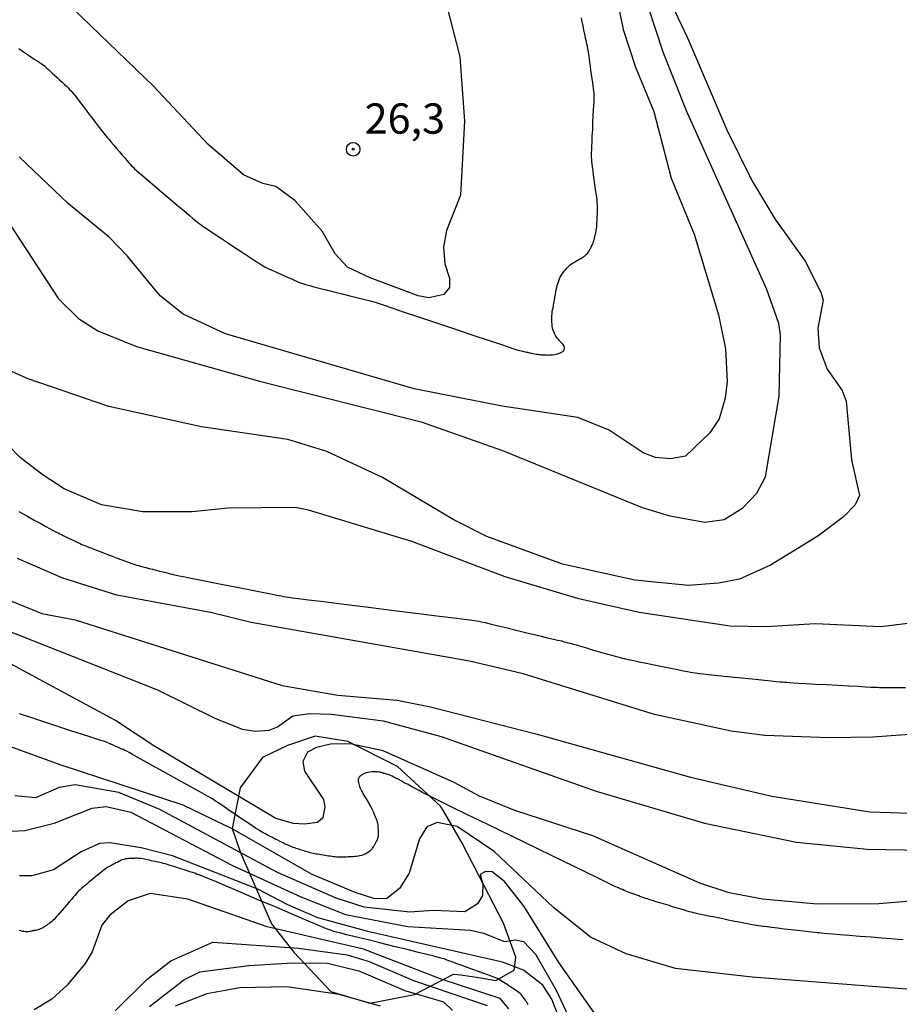
# Model space of a CAD drawing. Units: millimetres. Extents: x 175914 to 178330, y 1660412 to 1663190.
# Drawn here: x 177985 to 178057, y 1661396 to 1661477 of the extents above; entities that cross this region are included whole.
import ezdxf
from ezdxf.enums import TextEntityAlignment as Align

# ---------------------------------------------------------------- set-up
doc = ezdxf.new("R2010")
doc.units = ezdxf.units.MM
for name, color, linetype in [('IMAGEM', 7, 'Continuous'), ('V-AFLORAMENTO_ROCHOSO', 1, 'Continuous'), ('V-CURVA_DE_NIVEL', 4, 'Continuous'), ('V-CURVA_MESTRA', 1, 'Continuous'), ('V-PONTO_DE_APARELHO', 4, 'Continuous'), ('V-TEXTO_DE_ALTIMETRIA', 2, 'Continuous')]:
    doc.layers.add(name, color=color, linetype=linetype)
picture_1 = doc.add_image_def('image1.jpg', size_in_pixel=(4026, 4630))

# ---------------------------------------------------------------- blocks, each defined once
blk = doc.blocks.new('805')
at = {"color": 0, "linetype": 'ByBlock', "lineweight": -2}
for radius in [0.562, 0.0806]:
    blk.add_circle((0.003, 0.002), radius, dxfattribs=at)

msp = doc.modelspace()

# ---------------------------------------------------------------- linework, layer by layer
at = {"layer": 'V-AFLORAMENTO_ROCHOSO'}
msp.add_lwpolyline([(178019.18, 1661411.89), (178015.64, 1661415.17), (178011.55, 1661417.23), (178008.85, 1661417.67), (178006.58, 1661416.89), (178004.51, 1661415.91), (178002.67, 1661413.41), (178002.01, 1661410.03), (178002.67, 1661408.12), (178005.27, 1661402.19), (178007.09, 1661399.84), (178010.14, 1661396.61), (178013.38, 1661395.63), (178017.04, 1661396.36), (178020.27, 1661398.03), (178020.88, 1661397.98), (178022.35, 1661397.75), (178023.75, 1661397.5), (178025.27, 1661398.37), (178025.41, 1661399.43), (178024.38, 1661402.24), (178022.78, 1661405.31), (178020.94, 1661408.88), (178019.45, 1661411.5), (178019.18, 1661411.89)], close=True, dxfattribs=at)
at = {"layer": 'V-CURVA_DE_NIVEL'}
for points in [[(177981.56, 1661463.08), (177987.71, 1661453.74), (177989.35, 1661452.12), (177990.94, 1661451.1), (177994.13, 1661449.81), (178004.27, 1661446.94), (178017.6, 1661443.59), (178024.31, 1661441.23), (178035.82, 1661436.52), (178038.11, 1661435.84), (178041, 1661435.31), (178042.57, 1661435.54), (178044.11, 1661436.48), (178045.28, 1661437.69), (178046, 1661439.05), (178047.11, 1661445.71), (178047.23, 1661450.76), (178047.08, 1661451.7), (178046.09, 1661454.5), (178039.48, 1661469.23), (178037.55, 1661474.07), (178035.73, 1661479.63)], [(178037.68, 1661479.21), (178039.55, 1661475.26), (178042.8, 1661467.66), (178044.85, 1661463.5), (178046.76, 1661460.32), (178049.25, 1661456.84), (178050.54, 1661454.29), (178050.73, 1661453.61), (178050.29, 1661451.32), (178050.42, 1661449.7), (178051.07, 1661447.92), (178052.31, 1661446.18), (178052.64, 1661445.29), (178053.09, 1661440.45), (178053.73, 1661437.52), (178053.37, 1661436.73), (178052.41, 1661435.75), (178050.31, 1661434.16), (178046.39, 1661431.76), (178043.84, 1661430.62), (178042.1, 1661430.28), (178039.64, 1661430.09), (178035.22, 1661430.53), (178029.24, 1661431.85), (178023, 1661434.14), (178020.24, 1661435.54), (178014.42, 1661439), (178009.83, 1661441.15), (178006.61, 1661442.14), (177999.48, 1661443.16), (177991.84, 1661444.84), (177985.13, 1661447.15), (177983.26, 1661448.02)], [(178019.4, 1661479.08), (178020.79, 1661473.69), (178021.17, 1661468.38), (178020.83, 1661462.27), (178019.68, 1661459.38), (178019.43, 1661457.98), (178019.55, 1661456.62), (178019.94, 1661455.43), (178019.94, 1661454.67), (178019.47, 1661454.09), (178018.24, 1661453.82), (178017.35, 1661453.99), (178013.4, 1661455.45), (178011.53, 1661456.34), (178010.51, 1661457.43), (178009.45, 1661459.3), (178007.18, 1661461.84), (178005.61, 1661462.99), (178004.55, 1661463.24), (178002.95, 1661463.96), (178000, 1661466.49), (177995.53, 1661471.27), (177988.12, 1661478.46)], [(178033.73, 1661478.53), (178034.26, 1661475.94), (178035.26, 1661472.84), (178036.77, 1661469.17), (178038.21, 1661463.69), (178040.1, 1661459.06), (178042.12, 1661452.42), (178042.69, 1661449.62), (178042.82, 1661446.9), (178042.67, 1661445.54), (178042.18, 1661443.84), (178041.39, 1661442.68), (178039.38, 1661440.76), (178038.15, 1661440.53), (178036.92, 1661440.64), (178035.9, 1661441.02), (178033.1, 1661442.89), (178030.51, 1661443.95), (178024.27, 1661444.88), (178017.01, 1661446.32), (178001.47, 1661450.85), (177997.97, 1661452.48), (177996.08, 1661453.97), (177993.38, 1661457.26), (177991.88, 1661458.81), (177988.52, 1661461.58), (177984.47, 1661465.45)], [(178060.23, 1661427.26), (178055.47, 1661426.69), (178050.08, 1661426.92), (178046.05, 1661426.67), (178043.08, 1661426.73), (178035.56, 1661427.86), (178030.59, 1661428.98), (178024.52, 1661430.79), (178016.84, 1661433.72), (178008.31, 1661436.31), (178007.2, 1661436.52), (178001.68, 1661436.46), (177998.71, 1661436.16), (177994.64, 1661436.16), (177991.24, 1661436.75), (177988.18, 1661438.05), (177986.34, 1661439.23), (177984.55, 1661440.64), (177981.47, 1661443.78)], [(178060.91, 1661418.01), (178054.83, 1661417.58), (178051.23, 1661417.52), (178045.92, 1661417.71), (178043.16, 1661418.07), (178036.83, 1661419.45), (178026.01, 1661422.79), (178021.59, 1661423.85), (178003.59, 1661427.03), (178000.24, 1661427.86), (177992.51, 1661429.3), (177988.06, 1661430.7), (177984.32, 1661432.32)], [(177981.65, 1661429.68), (177986.32, 1661427.77), (177989.08, 1661427.26), (178006.14, 1661421.85), (178010.73, 1661421.05), (178015.61, 1661420.64), (178018.37, 1661420.07), (178027.16, 1661417.82), (178039.81, 1661414.27), (178046.51, 1661412.72), (178054.58, 1661411.41), (178059.63, 1661411.24)], [(177980.88, 1661427.39), (177995.87, 1661421.49), (178000.58, 1661419.15), (178002.83, 1661418.24), (178003.98, 1661418.07), (178005.08, 1661418.16), (178005.76, 1661418.43), (178007.03, 1661419.34), (178008.39, 1661419.52), (178010.22, 1661419.47), (178014.46, 1661418.92), (178019.26, 1661417.63), (178032.04, 1661413.11), (178040.95, 1661410.47), (178048.55, 1661408.92), (178054.37, 1661408.35), (178060.52, 1661408.24)], [(178059.59, 1661404.19), (178055.34, 1661403.83), (178050.25, 1661403.79), (178045.75, 1661404.21), (178042.99, 1661404.74), (178040.57, 1661405.53), (178031.74, 1661409.43), (178025.33, 1661411.54), (178022.4, 1661412.7), (178020.32, 1661413.85), (178014.46, 1661416.44), (178011.75, 1661417.03), (178010.13, 1661416.99), (178008.96, 1661416.73), (178008.24, 1661416.34), (178007.84, 1661415.57), (178007.98, 1661414.76), (178009.56, 1661412.43), (178009.66, 1661411.84), (178009.49, 1661410.92), (178009.05, 1661410.54), (178007.97, 1661410.39), (178007.08, 1661410.45), (178005.63, 1661410.88), (177995.55, 1661416.86), (177992.39, 1661418.94), (177983.81, 1661423.61)], [(178057.64, 1661396.78), (178044.9, 1661397.78), (178038.58, 1661398.5), (178034.5, 1661399.71), (178031.57, 1661401.07), (178028.51, 1661403.53), (178023.63, 1661408.14), (178020.58, 1661410.22), (178018.92, 1661410.54), (178018.07, 1661410.18), (178017.47, 1661409.2), (178016.6, 1661406.36), (178015.8, 1661405.1), (178014.76, 1661404.27), (178013.78, 1661404.25), (178012.17, 1661404.76), (178008.56, 1661406.29), (178002.07, 1661409.99), (177997.99, 1661411.98), (177987.84, 1661415.29), (177977.4, 1661419.09)], [(178032.56, 1661393.88), (178028.94, 1661398.99), (178026.09, 1661403.6), (178024.46, 1661405.66), (178023.46, 1661406.46), (178022.91, 1661406.5), (178022.46, 1661406.25), (178022.68, 1661405.42), (178022.67, 1661404.53), (178022.25, 1661403.83), (178021.21, 1661403.17), (178018.58, 1661403.28), (178016.67, 1661403.15), (178012.89, 1661403.55), (178010.6, 1661404.3), (178005.76, 1661406.42), (177996.06, 1661411.6), (177992.68, 1661413.02), (177989.08, 1661413.64), (177987.76, 1661413.42), (177985.81, 1661412.57), (177984.11, 1661412.74)], [(177982.75, 1661409.77), (177984.92, 1661409.88), (177987.34, 1661410.49), (177990.48, 1661411.73), (177991.62, 1661411.85), (177993.66, 1661411.39), (178001.98, 1661407.01), (178007.67, 1661404.4), (178011.36, 1661402.94), (178016.5, 1661401.96), (178021.68, 1661401.66), (178022.74, 1661401.41), (178024.48, 1661400.71), (178025.37, 1661400.86), (178026.05, 1661400.73), (178027.03, 1661399.67), (178028.72, 1661396.72), (178032.82, 1661387.93)], [(178029.45, 1661393.2), (178028.38, 1661395.98), (178027.62, 1661397.12), (178026.03, 1661398.35), (178024.31, 1661399.03), (178013.31, 1661401.51), (178009.07, 1661402.68), (178006.61, 1661403.74), (178004.14, 1661405.04), (177997.1, 1661407.78), (177994.51, 1661408.46), (177991.92, 1661408.86), (177991.07, 1661408.8), (177989.58, 1661408.12), (177987.29, 1661406.63), (177985.51, 1661406.14), (177984.49, 1661406.14)], [(178024.82, 1661395.17), (178024.12, 1661396.02), (178019.26, 1661397.63), (178012.85, 1661400.09), (178004.91, 1661401.92), (177998.37, 1661404.21), (177995.27, 1661404.68), (177993.45, 1661404.08), (177991.92, 1661402.9), (177991.26, 1661402.07), (177990.47, 1661399.86), (177989.9, 1661398.91), (177988.41, 1661397.12), (177987.14, 1661395.98), (177985.7, 1661395.08)], [(177992.36, 1661395), (177994.99, 1661397.59), (177996.95, 1661399.12), (178000.43, 1661400.67), (178007.5, 1661400.18), (178011.49, 1661399.63), (178013.32, 1661399.07), (178016.97, 1661397.5), (178023.04, 1661395.44)], [(177995.21, 1661395.36), (177998.03, 1661397.55), (177999.35, 1661398.23), (178003.38, 1661398.74), (178006.99, 1661398.95), (178009.88, 1661398.93), (178012.47, 1661398.31), (178016.25, 1661396.67), (178019.43, 1661395.74), (178020.19, 1661395.04)], [(178014.25, 1661395.38), (178010.85, 1661396.34), (178006.52, 1661396.99), (178002.66, 1661396.89), (177999.94, 1661396.4), (177997.31, 1661395.4)]]:
    msp.add_lwpolyline(points, dxfattribs=at)
at = {"layer": 'V-CURVA_MESTRA'}
for points in [[(177984.42, 1661474.37), (177984.61, 1661474.24), (177984.82, 1661474.1), (177985.06, 1661473.94), (177985.3, 1661473.78), (177985.54, 1661473.62), (177985.76, 1661473.48), (177985.95, 1661473.36), (177986.11, 1661473.25), (177986.26, 1661473.15), (177986.39, 1661473.06), (177986.51, 1661472.97), (177986.63, 1661472.87), (177986.75, 1661472.76), (177986.88, 1661472.64), (177987.02, 1661472.51), (177987.19, 1661472.35), (177987.38, 1661472.18), (177987.58, 1661471.98), (177987.79, 1661471.79), (177988, 1661471.6), (177988.19, 1661471.42), (177988.35, 1661471.26), (177988.49, 1661471.13), (177988.62, 1661471), (177988.74, 1661470.89), (177988.84, 1661470.77), (177988.95, 1661470.65), (177989.06, 1661470.52), (177989.18, 1661470.35), (177989.33, 1661470.15), (177989.52, 1661469.91), (177989.74, 1661469.61), (177989.99, 1661469.28), (177990.24, 1661468.94), (177990.49, 1661468.61), (177990.72, 1661468.31), (177990.9, 1661468.07), (177991.05, 1661467.87), (177991.18, 1661467.71), (177991.29, 1661467.57), (177991.39, 1661467.44), (177991.49, 1661467.31), (177991.6, 1661467.18), (177991.72, 1661467.03), (177991.87, 1661466.86), (177992.05, 1661466.65), (177992.25, 1661466.41), (177992.48, 1661466.14), (177992.72, 1661465.86), (177992.95, 1661465.59), (177993.16, 1661465.35), (177993.33, 1661465.14), (177993.48, 1661464.97), (177993.61, 1661464.83), (177993.73, 1661464.7), (177993.85, 1661464.58), (177993.97, 1661464.46), (177994.13, 1661464.32), (177994.35, 1661464.13), (177994.65, 1661463.87), (177995.06, 1661463.51), (177995.61, 1661463.05), (177996.23, 1661462.52), (177996.88, 1661461.97), (177997.51, 1661461.44), (177998.05, 1661460.98), (177998.46, 1661460.63), (177998.77, 1661460.37), (177998.99, 1661460.18), (177999.16, 1661460.05), (177999.3, 1661459.94), (177999.45, 1661459.83), (177999.62, 1661459.71), (177999.84, 1661459.56), (178000.14, 1661459.36), (178000.54, 1661459.1), (178001.05, 1661458.76), (178001.63, 1661458.37), (178002.24, 1661457.97), (178002.83, 1661457.58), (178003.34, 1661457.24), (178003.74, 1661456.98), (178004.03, 1661456.78), (178004.26, 1661456.64), (178004.43, 1661456.53), (178004.58, 1661456.45), (178004.72, 1661456.37), (178004.88, 1661456.29), (178005.04, 1661456.21), (178005.24, 1661456.12), (178005.47, 1661456.02), (178005.74, 1661455.9), (178006.03, 1661455.76), (178006.34, 1661455.63), (178006.63, 1661455.5), (178006.9, 1661455.38), (178007.13, 1661455.27), (178007.33, 1661455.19), (178007.5, 1661455.11), (178007.66, 1661455.05), (178007.82, 1661454.99), (178007.98, 1661454.94), (178008.17, 1661454.89), (178008.42, 1661454.82), (178008.75, 1661454.73), (178009.19, 1661454.62), (178009.76, 1661454.48), (178010.4, 1661454.32), (178011.08, 1661454.15), (178011.72, 1661453.98), (178012.29, 1661453.84), (178012.73, 1661453.73), (178013.07, 1661453.65), (178013.32, 1661453.58), (178013.53, 1661453.53), (178013.7, 1661453.48), (178013.88, 1661453.42), (178014.14, 1661453.34), (178014.55, 1661453.2), (178015.19, 1661452.99), (178016.12, 1661452.67), (178017.38, 1661452.25), (178018.87, 1661451.75), (178020.44, 1661451.22), (178021.93, 1661450.72), (178023.2, 1661450.3), (178024.13, 1661449.98), (178024.76, 1661449.77), (178025.16, 1661449.64), (178025.41, 1661449.56), (178025.58, 1661449.51), (178025.72, 1661449.47), (178025.85, 1661449.44), (178025.97, 1661449.41), (178026.08, 1661449.38), (178026.18, 1661449.36), (178026.28, 1661449.34), (178026.36, 1661449.32), (178026.45, 1661449.3), (178026.53, 1661449.28), (178026.63, 1661449.26), (178026.73, 1661449.24), (178026.84, 1661449.22), (178026.95, 1661449.2), (178027.07, 1661449.18), (178027.18, 1661449.16), (178027.3, 1661449.14), (178027.4, 1661449.13), (178027.5, 1661449.12), (178027.59, 1661449.12), (178027.66, 1661449.11), (178027.72, 1661449.11), (178027.76, 1661449.11), (178027.81, 1661449.1), (178027.85, 1661449.1), (178027.91, 1661449.1), (178027.98, 1661449.1), (178028.08, 1661449.09), (178028.18, 1661449.1), (178028.31, 1661449.1), (178028.44, 1661449.12), (178028.6, 1661449.14), (178028.75, 1661449.17), (178028.91, 1661449.22), (178029.05, 1661449.27), (178029.18, 1661449.33), (178029.28, 1661449.4), (178029.35, 1661449.48), (178029.39, 1661449.56), (178029.41, 1661449.65), (178029.41, 1661449.73), (178029.38, 1661449.82), (178029.33, 1661449.9), (178029.27, 1661449.98), (178029.22, 1661450.05), (178029.16, 1661450.11), (178029.11, 1661450.16), (178029.07, 1661450.2), (178029.04, 1661450.24), (178029, 1661450.28), (178028.95, 1661450.34), (178028.9, 1661450.4), (178028.84, 1661450.47), (178028.77, 1661450.56), (178028.7, 1661450.65), (178028.64, 1661450.76), (178028.58, 1661450.88), (178028.53, 1661451.02), (178028.48, 1661451.16), (178028.44, 1661451.31), (178028.41, 1661451.47), (178028.39, 1661451.64), (178028.38, 1661451.82), (178028.37, 1661451.99), (178028.37, 1661452.17), (178028.38, 1661452.34), (178028.39, 1661452.5), (178028.41, 1661452.66), (178028.44, 1661452.83), (178028.47, 1661453), (178028.5, 1661453.19), (178028.54, 1661453.41), (178028.58, 1661453.63), (178028.63, 1661453.87), (178028.67, 1661454.09), (178028.71, 1661454.31), (178028.74, 1661454.5), (178028.78, 1661454.68), (178028.82, 1661454.84), (178028.86, 1661454.99), (178028.91, 1661455.14), (178028.97, 1661455.3), (178029.04, 1661455.45), (178029.12, 1661455.6), (178029.21, 1661455.75), (178029.31, 1661455.89), (178029.41, 1661456.03), (178029.52, 1661456.16), (178029.63, 1661456.29), (178029.74, 1661456.4), (178029.86, 1661456.5), (178029.97, 1661456.59), (178030.07, 1661456.66), (178030.18, 1661456.73), (178030.27, 1661456.79), (178030.36, 1661456.84), (178030.44, 1661456.88), (178030.52, 1661456.93), (178030.6, 1661456.97), (178030.68, 1661457.02), (178030.76, 1661457.07), (178030.85, 1661457.12), (178030.95, 1661457.17), (178031.04, 1661457.24), (178031.13, 1661457.3), (178031.21, 1661457.38), (178031.29, 1661457.45), (178031.35, 1661457.53), (178031.4, 1661457.6), (178031.44, 1661457.66), (178031.46, 1661457.72), (178031.48, 1661457.75), (178031.5, 1661457.78), (178031.51, 1661457.8), (178031.53, 1661457.83), (178031.55, 1661457.87), (178031.58, 1661457.92), (178031.61, 1661457.99), (178031.65, 1661458.07), (178031.7, 1661458.15), (178031.74, 1661458.25), (178031.77, 1661458.35), (178031.8, 1661458.44), (178031.83, 1661458.53), (178031.85, 1661458.61), (178031.87, 1661458.68), (178031.88, 1661458.74), (178031.89, 1661458.78), (178031.91, 1661458.82), (178031.92, 1661458.86), (178031.93, 1661458.92), (178031.95, 1661458.99), (178031.97, 1661459.07), (178032, 1661459.17), (178032.02, 1661459.28), (178032.04, 1661459.4), (178032.05, 1661459.52), (178032.07, 1661459.64), (178032.08, 1661459.77), (178032.09, 1661459.9), (178032.09, 1661460.03), (178032.1, 1661460.16), (178032.11, 1661460.29), (178032.11, 1661460.41), (178032.12, 1661460.54), (178032.13, 1661460.67), (178032.14, 1661460.8), (178032.14, 1661460.94), (178032.15, 1661461.07), (178032.15, 1661461.21), (178032.15, 1661461.36), (178032.14, 1661461.51), (178032.12, 1661461.67), (178032.1, 1661461.87), (178032.07, 1661462.11), (178032.03, 1661462.41), (178031.98, 1661462.76), (178031.92, 1661463.16), (178031.87, 1661463.57), (178031.81, 1661463.97), (178031.77, 1661464.32), (178031.73, 1661464.62), (178031.7, 1661464.86), (178031.67, 1661465.07), (178031.66, 1661465.25), (178031.65, 1661465.41), (178031.65, 1661465.58), (178031.65, 1661465.77), (178031.66, 1661466), (178031.67, 1661466.3), (178031.69, 1661466.68), (178031.71, 1661467.16), (178031.74, 1661467.71), (178031.76, 1661468.27), (178031.79, 1661468.82), (178031.82, 1661469.3), (178031.83, 1661469.69), (178031.85, 1661469.98), (178031.86, 1661470.22), (178031.86, 1661470.41), (178031.86, 1661470.57), (178031.85, 1661470.73), (178031.83, 1661470.9), (178031.81, 1661471.09), (178031.78, 1661471.31), (178031.74, 1661471.58), (178031.7, 1661471.89), (178031.65, 1661472.23), (178031.6, 1661472.58), (178031.55, 1661472.92), (178031.51, 1661473.24), (178031.47, 1661473.5), (178031.44, 1661473.72), (178031.41, 1661473.91), (178031.39, 1661474.08), (178031.36, 1661474.23), (178031.33, 1661474.39), (178031.3, 1661474.56), (178031.26, 1661474.75), (178031.22, 1661474.97), (178031.16, 1661475.23), (178031.09, 1661475.55), (178031.02, 1661475.9), (178030.95, 1661476.25), (178030.88, 1661476.6), (178030.81, 1661476.92)], [(177984.44, 1661436.18), (177985.08, 1661435.82), (177985.7, 1661435.48), (177986.24, 1661435.19), (177986.66, 1661434.96), (177986.97, 1661434.79), (177987.2, 1661434.66), (177987.38, 1661434.57), (177987.53, 1661434.49), (177987.66, 1661434.42), (177987.8, 1661434.35), (177987.94, 1661434.28), (177988.09, 1661434.21), (177988.25, 1661434.13), (177988.42, 1661434.05), (177988.59, 1661433.96), (177988.78, 1661433.88), (177988.96, 1661433.79), (177989.13, 1661433.71), (177989.29, 1661433.64), (177989.43, 1661433.57), (177989.58, 1661433.5), (177989.71, 1661433.44), (177989.85, 1661433.38), (177990, 1661433.32), (177990.16, 1661433.25), (177990.36, 1661433.18), (177990.6, 1661433.08), (177990.91, 1661432.97), (177991.28, 1661432.83), (177991.69, 1661432.67), (177992.13, 1661432.5), (177992.54, 1661432.35), (177992.91, 1661432.21), (177993.22, 1661432.09), (177993.47, 1661432), (177993.67, 1661431.93), (177993.84, 1661431.87), (177993.99, 1661431.82), (177994.14, 1661431.77), (177994.3, 1661431.73), (177994.47, 1661431.68), (177994.67, 1661431.62), (177994.9, 1661431.56), (177995.17, 1661431.5), (177995.46, 1661431.42), (177995.75, 1661431.35), (177996.04, 1661431.27), (177996.31, 1661431.21), (177996.54, 1661431.15), (177996.74, 1661431.1), (177996.92, 1661431.05), (177997.08, 1661431.01), (177997.25, 1661430.98), (177997.42, 1661430.94), (177997.65, 1661430.89), (177997.99, 1661430.82), (177998.49, 1661430.72), (177999.21, 1661430.58), (178000.16, 1661430.39), (178001.26, 1661430.17), (178002.43, 1661429.94), (178003.54, 1661429.72), (178004.49, 1661429.53), (178005.2, 1661429.39), (178005.7, 1661429.29), (178006.05, 1661429.23), (178006.29, 1661429.19), (178006.48, 1661429.15), (178006.68, 1661429.12), (178006.99, 1661429.08), (178007.5, 1661429.02), (178008.32, 1661428.91), (178009.56, 1661428.76), (178011.26, 1661428.55), (178013.27, 1661428.3), (178015.38, 1661428.03), (178017.39, 1661427.78), (178019.1, 1661427.57), (178020.33, 1661427.42), (178021.16, 1661427.32), (178021.67, 1661427.25), (178021.97, 1661427.21), (178022.17, 1661427.18), (178022.35, 1661427.14), (178022.57, 1661427.1), (178022.87, 1661427.03), (178023.28, 1661426.93), (178023.84, 1661426.79), (178024.58, 1661426.61), (178025.43, 1661426.41), (178026.32, 1661426.19), (178027.17, 1661425.99), (178027.91, 1661425.81), (178028.48, 1661425.67), (178028.88, 1661425.58), (178029.18, 1661425.51), (178029.39, 1661425.45), (178029.56, 1661425.41), (178029.73, 1661425.37), (178029.91, 1661425.32), (178030.13, 1661425.25), (178030.39, 1661425.18), (178030.73, 1661425.08), (178031.15, 1661424.96), (178031.62, 1661424.82), (178032.1, 1661424.68), (178032.57, 1661424.54), (178032.99, 1661424.42), (178033.33, 1661424.33), (178033.6, 1661424.25), (178033.81, 1661424.19), (178034, 1661424.14), (178034.16, 1661424.1), (178034.33, 1661424.06), (178034.53, 1661424.02), (178034.79, 1661423.96), (178035.13, 1661423.89), (178035.58, 1661423.8), (178036.16, 1661423.68), (178036.82, 1661423.55), (178037.51, 1661423.41), (178038.17, 1661423.27), (178038.75, 1661423.15), (178039.21, 1661423.06), (178039.55, 1661422.99), (178039.81, 1661422.94), (178040.01, 1661422.91), (178040.19, 1661422.88), (178040.37, 1661422.85), (178040.58, 1661422.82), (178040.88, 1661422.79), (178041.29, 1661422.74), (178041.85, 1661422.69), (178042.58, 1661422.61), (178043.43, 1661422.53), (178044.32, 1661422.44), (178045.17, 1661422.35), (178045.9, 1661422.28), (178046.46, 1661422.22), (178046.88, 1661422.18), (178047.17, 1661422.15), (178047.39, 1661422.13), (178047.58, 1661422.11), (178047.76, 1661422.1), (178047.98, 1661422.08), (178048.29, 1661422.06), (178048.72, 1661422.04), (178049.32, 1661422.01), (178050.1, 1661421.96), (178051, 1661421.91), (178051.95, 1661421.86), (178052.85, 1661421.81), (178053.64, 1661421.77), (178054.23, 1661421.73), (178054.67, 1661421.71), (178054.97, 1661421.7), (178055.2, 1661421.69), (178055.38, 1661421.68), (178055.56, 1661421.68), (178055.77, 1661421.67), (178056.04, 1661421.67), (178056.41, 1661421.67), (178056.9, 1661421.67), (178057.52, 1661421.66)], [(178057.34, 1661400.85), (178056.92, 1661400.89), (178056.34, 1661400.93), (178055.57, 1661401), (178054.69, 1661401.07), (178053.77, 1661401.14), (178052.89, 1661401.22), (178052.13, 1661401.28), (178051.54, 1661401.33), (178051.12, 1661401.36), (178050.82, 1661401.39), (178050.6, 1661401.41), (178050.42, 1661401.43), (178050.25, 1661401.44), (178050.05, 1661401.46), (178049.82, 1661401.49), (178049.52, 1661401.52), (178049.13, 1661401.57), (178048.65, 1661401.62), (178048.1, 1661401.69), (178047.54, 1661401.75), (178046.99, 1661401.82), (178046.51, 1661401.87), (178046.13, 1661401.92), (178045.83, 1661401.95), (178045.6, 1661401.98), (178045.4, 1661402.01), (178045.24, 1661402.03), (178045.07, 1661402.06), (178044.87, 1661402.1), (178044.64, 1661402.14), (178044.34, 1661402.2), (178043.96, 1661402.28), (178043.47, 1661402.38), (178042.92, 1661402.49), (178042.36, 1661402.61), (178041.81, 1661402.72), (178041.33, 1661402.82), (178040.94, 1661402.9), (178040.65, 1661402.96), (178040.41, 1661403.01), (178040.23, 1661403.05), (178040.06, 1661403.09), (178039.9, 1661403.13), (178039.73, 1661403.18), (178039.54, 1661403.23), (178039.31, 1661403.3), (178039.03, 1661403.38), (178038.7, 1661403.48), (178038.33, 1661403.59), (178037.95, 1661403.71), (178037.58, 1661403.82), (178037.25, 1661403.92), (178036.97, 1661404), (178036.75, 1661404.07), (178036.56, 1661404.13), (178036.4, 1661404.18), (178036.25, 1661404.23), (178036.11, 1661404.27), (178035.97, 1661404.32), (178035.83, 1661404.37), (178035.69, 1661404.42), (178035.54, 1661404.48), (178035.39, 1661404.54), (178035.23, 1661404.6), (178035.07, 1661404.66), (178034.91, 1661404.72), (178034.76, 1661404.77), (178034.61, 1661404.83), (178034.47, 1661404.88), (178034.33, 1661404.94), (178034.19, 1661405), (178034.04, 1661405.06), (178033.87, 1661405.14), (178033.58, 1661405.27), (178033.08, 1661405.51), (178032.26, 1661405.91), (178031.02, 1661406.52), (178029.3, 1661407.35), (178027.27, 1661408.34), (178025.13, 1661409.38), (178023.09, 1661410.37), (178021.37, 1661411.21), (178020.13, 1661411.81), (178019.31, 1661412.21), (178018.81, 1661412.46), (178018.53, 1661412.6), (178018.35, 1661412.69), (178018.2, 1661412.77), (178018.04, 1661412.85), (178017.86, 1661412.94), (178017.66, 1661413.05), (178017.43, 1661413.17), (178017.15, 1661413.32), (178016.84, 1661413.49), (178016.52, 1661413.66), (178016.21, 1661413.82), (178015.94, 1661413.97), (178015.7, 1661414.1), (178015.5, 1661414.2), (178015.34, 1661414.29), (178015.2, 1661414.36), (178015.07, 1661414.42), (178014.95, 1661414.46), (178014.84, 1661414.5), (178014.74, 1661414.53), (178014.66, 1661414.56), (178014.59, 1661414.58), (178014.53, 1661414.59), (178014.49, 1661414.6), (178014.45, 1661414.62), (178014.41, 1661414.63), (178014.35, 1661414.65), (178014.28, 1661414.66), (178014.2, 1661414.69), (178014.09, 1661414.71), (178013.98, 1661414.72), (178013.84, 1661414.73), (178013.69, 1661414.73), (178013.53, 1661414.72), (178013.37, 1661414.7), (178013.21, 1661414.67), (178013.06, 1661414.63), (178012.92, 1661414.58), (178012.81, 1661414.52), (178012.7, 1661414.46), (178012.62, 1661414.4), (178012.55, 1661414.33), (178012.49, 1661414.28), (178012.45, 1661414.22), (178012.43, 1661414.16), (178012.41, 1661414.1), (178012.41, 1661414.02), (178012.41, 1661413.93), (178012.42, 1661413.83), (178012.45, 1661413.73), (178012.48, 1661413.62), (178012.52, 1661413.5), (178012.56, 1661413.38), (178012.62, 1661413.26), (178012.68, 1661413.14), (178012.75, 1661413.01), (178012.83, 1661412.88), (178012.91, 1661412.75), (178012.99, 1661412.61), (178013.07, 1661412.48), (178013.15, 1661412.34), (178013.22, 1661412.21), (178013.3, 1661412.08), (178013.37, 1661411.95), (178013.44, 1661411.84), (178013.5, 1661411.72), (178013.56, 1661411.61), (178013.61, 1661411.5), (178013.66, 1661411.4), (178013.7, 1661411.3), (178013.73, 1661411.22), (178013.76, 1661411.15), (178013.78, 1661411.1), (178013.8, 1661411.05), (178013.81, 1661411.01), (178013.83, 1661410.96), (178013.85, 1661410.91), (178013.88, 1661410.84), (178013.91, 1661410.76), (178013.95, 1661410.67), (178013.98, 1661410.57), (178014, 1661410.47), (178014.02, 1661410.36), (178014.03, 1661410.26), (178014.04, 1661410.17), (178014.04, 1661410.08), (178014.05, 1661410.01), (178014.05, 1661409.95), (178014.05, 1661409.91), (178014.05, 1661409.86), (178014.05, 1661409.82), (178014.06, 1661409.76), (178014.06, 1661409.69), (178014.06, 1661409.61), (178014.06, 1661409.51), (178014.05, 1661409.41), (178014.03, 1661409.31), (178014, 1661409.21), (178013.96, 1661409.11), (178013.92, 1661409.02), (178013.87, 1661408.93), (178013.83, 1661408.86), (178013.8, 1661408.8), (178013.77, 1661408.75), (178013.75, 1661408.7), (178013.72, 1661408.65), (178013.69, 1661408.59), (178013.65, 1661408.52), (178013.6, 1661408.44), (178013.54, 1661408.35), (178013.46, 1661408.26), (178013.37, 1661408.17), (178013.25, 1661408.08), (178013.13, 1661408), (178012.99, 1661407.93), (178012.84, 1661407.87), (178012.69, 1661407.82), (178012.55, 1661407.78), (178012.41, 1661407.76), (178012.27, 1661407.74), (178012.13, 1661407.73), (178011.99, 1661407.72), (178011.86, 1661407.72), (178011.72, 1661407.71), (178011.58, 1661407.7), (178011.44, 1661407.69), (178011.31, 1661407.69), (178011.17, 1661407.68), (178011.04, 1661407.68), (178010.9, 1661407.68), (178010.77, 1661407.68), (178010.64, 1661407.68), (178010.5, 1661407.7), (178010.37, 1661407.71), (178010.23, 1661407.73), (178010.09, 1661407.75), (178009.95, 1661407.77), (178009.81, 1661407.79), (178009.66, 1661407.82), (178009.52, 1661407.84), (178009.37, 1661407.87), (178009.23, 1661407.89), (178009.09, 1661407.92), (178008.95, 1661407.94), (178008.82, 1661407.96), (178008.69, 1661407.99), (178008.56, 1661408.02), (178008.43, 1661408.05), (178008.31, 1661408.08), (178008.19, 1661408.12), (178008.07, 1661408.15), (178007.95, 1661408.19), (178007.84, 1661408.22), (178007.73, 1661408.26), (178007.63, 1661408.29), (178007.52, 1661408.33), (178007.41, 1661408.36), (178007.29, 1661408.4), (178007.18, 1661408.44), (178007.06, 1661408.48), (178006.93, 1661408.53), (178006.81, 1661408.58), (178006.68, 1661408.63), (178006.54, 1661408.69), (178006.4, 1661408.76), (178006.25, 1661408.83), (178006.09, 1661408.91), (178005.91, 1661409), (178005.72, 1661409.1), (178005.52, 1661409.19), (178005.33, 1661409.29), (178005.16, 1661409.38), (178004.99, 1661409.46), (178004.84, 1661409.54), (178004.7, 1661409.62), (178004.56, 1661409.69), (178004.43, 1661409.77), (178004.29, 1661409.85), (178004.14, 1661409.95), (178003.95, 1661410.07), (178003.71, 1661410.23), (178003.42, 1661410.43), (178003.05, 1661410.68), (178002.63, 1661410.96), (178002.2, 1661411.26), (178001.78, 1661411.54), (178001.42, 1661411.79), (178001.12, 1661411.99), (178000.88, 1661412.15), (178000.69, 1661412.28), (178000.53, 1661412.39), (178000.39, 1661412.48), (178000.23, 1661412.57), (178000.03, 1661412.68), (177999.75, 1661412.84), (177999.35, 1661413.06), (177998.8, 1661413.37), (177998.07, 1661413.78), (177997.21, 1661414.25), (177996.33, 1661414.74), (177995.48, 1661415.21), (177994.74, 1661415.62), (177994.19, 1661415.93), (177993.79, 1661416.15), (177993.52, 1661416.3), (177993.32, 1661416.41), (177993.18, 1661416.48), (177993.05, 1661416.55), (177992.92, 1661416.6), (177992.81, 1661416.65), (177992.7, 1661416.7), (177992.6, 1661416.74), (177992.51, 1661416.78), (177992.42, 1661416.82), (177992.33, 1661416.86), (177992.25, 1661416.9), (177992.15, 1661416.94), (177992.05, 1661416.98), (177991.95, 1661417.03), (177991.83, 1661417.08), (177991.7, 1661417.13), (177991.57, 1661417.18), (177991.41, 1661417.24), (177991.19, 1661417.31), (177990.86, 1661417.42), (177990.37, 1661417.58), (177989.67, 1661417.81), (177988.73, 1661418.11), (177987.64, 1661418.47), (177986.5, 1661418.84), (177985.41, 1661419.2), (177984.48, 1661419.5)], [(178026.43, 1661395.49), (178026.37, 1661395.6), (178026.3, 1661395.71), (178026.23, 1661395.81), (178026.17, 1661395.92), (178026.1, 1661396.03), (178026.02, 1661396.14), (178025.94, 1661396.24), (178025.85, 1661396.34), (178025.76, 1661396.43), (178025.65, 1661396.52), (178025.53, 1661396.61), (178025.4, 1661396.69), (178025.27, 1661396.78), (178025.13, 1661396.87), (178024.98, 1661396.97), (178024.83, 1661397.07), (178024.68, 1661397.17), (178024.54, 1661397.26), (178024.41, 1661397.35), (178024.28, 1661397.43), (178024.15, 1661397.51), (178024.02, 1661397.59), (178023.89, 1661397.66), (178023.75, 1661397.72), (178023.58, 1661397.79), (178023.37, 1661397.87), (178023.1, 1661397.97), (178022.76, 1661398.09), (178022.34, 1661398.24), (178021.87, 1661398.42), (178021.38, 1661398.59), (178020.91, 1661398.77), (178020.49, 1661398.92), (178020.15, 1661399.04), (178019.88, 1661399.14), (178019.67, 1661399.22), (178019.49, 1661399.28), (178019.32, 1661399.33), (178019.14, 1661399.38), (178018.91, 1661399.44), (178018.57, 1661399.53), (178018.08, 1661399.65), (178017.37, 1661399.82), (178016.44, 1661400.05), (178015.34, 1661400.32), (178014.2, 1661400.61), (178013.11, 1661400.88), (178012.17, 1661401.11), (178011.47, 1661401.28), (178010.97, 1661401.41), (178010.63, 1661401.49), (178010.4, 1661401.56), (178010.22, 1661401.62), (178010.04, 1661401.68), (178009.79, 1661401.78), (178009.41, 1661401.94), (178008.83, 1661402.18), (178007.98, 1661402.54), (178006.84, 1661403.03), (178005.5, 1661403.6), (178004.09, 1661404.19), (178002.75, 1661404.76), (178001.61, 1661405.25), (178000.77, 1661405.61), (178000.19, 1661405.86), (177999.81, 1661406.01), (177999.57, 1661406.11), (177999.41, 1661406.18), (177999.25, 1661406.24), (177999.09, 1661406.29), (177998.93, 1661406.35), (177998.74, 1661406.41), (177998.54, 1661406.48), (177998.3, 1661406.55), (177998.05, 1661406.63), (177997.79, 1661406.72), (177997.53, 1661406.8), (177997.3, 1661406.88), (177997.09, 1661406.94), (177996.91, 1661407), (177996.75, 1661407.05), (177996.6, 1661407.1), (177996.46, 1661407.14), (177996.32, 1661407.17), (177996.19, 1661407.21), (177996.05, 1661407.24), (177995.91, 1661407.27), (177995.77, 1661407.3), (177995.63, 1661407.33), (177995.48, 1661407.36), (177995.34, 1661407.39), (177995.19, 1661407.42), (177995.05, 1661407.45), (177994.91, 1661407.48), (177994.78, 1661407.51), (177994.64, 1661407.54), (177994.52, 1661407.56), (177994.39, 1661407.58), (177994.27, 1661407.58), (177994.16, 1661407.59), (177994.05, 1661407.59), (177993.96, 1661407.58), (177993.88, 1661407.58), (177993.82, 1661407.57), (177993.76, 1661407.57), (177993.71, 1661407.57), (177993.65, 1661407.57), (177993.59, 1661407.56), (177993.51, 1661407.56), (177993.42, 1661407.55), (177993.32, 1661407.54), (177993.21, 1661407.53), (177993.1, 1661407.5), (177992.99, 1661407.47), (177992.88, 1661407.42), (177992.78, 1661407.38), (177992.68, 1661407.33), (177992.58, 1661407.28), (177992.5, 1661407.24), (177992.42, 1661407.2), (177992.34, 1661407.15), (177992.26, 1661407.11), (177992.18, 1661407.07), (177992.09, 1661407.02), (177991.99, 1661406.97), (177991.88, 1661406.91), (177991.77, 1661406.85), (177991.66, 1661406.78), (177991.55, 1661406.7), (177991.43, 1661406.61), (177991.3, 1661406.51), (177991.15, 1661406.39), (177990.99, 1661406.25), (177990.81, 1661406.1), (177990.61, 1661405.94), (177990.41, 1661405.77), (177990.21, 1661405.61), (177990.03, 1661405.46), (177989.87, 1661405.32), (177989.73, 1661405.2), (177989.6, 1661405.09), (177989.49, 1661404.99), (177989.38, 1661404.89), (177989.27, 1661404.78), (177989.16, 1661404.66), (177989.04, 1661404.52), (177988.91, 1661404.37), (177988.76, 1661404.19), (177988.58, 1661403.99), (177988.39, 1661403.76), (177988.19, 1661403.54), (177988, 1661403.31), (177987.83, 1661403.11), (177987.67, 1661402.93), (177987.54, 1661402.78), (177987.43, 1661402.65), (177987.33, 1661402.55), (177987.23, 1661402.45), (177987.14, 1661402.37), (177987.05, 1661402.29), (177986.96, 1661402.23), (177986.89, 1661402.18), (177986.83, 1661402.14), (177986.78, 1661402.1), (177986.74, 1661402.07), (177986.7, 1661402.05), (177986.66, 1661402.02), (177986.62, 1661401.99), (177986.55, 1661401.95), (177986.48, 1661401.9), (177986.4, 1661401.85), (177986.31, 1661401.8), (177986.21, 1661401.76), (177986.11, 1661401.72), (177986.01, 1661401.69), (177985.91, 1661401.66), (177985.82, 1661401.64), (177985.74, 1661401.63), (177985.68, 1661401.62), (177985.63, 1661401.61), (177985.58, 1661401.6), (177985.53, 1661401.59), (177985.47, 1661401.57), (177985.39, 1661401.56), (177985.3, 1661401.55), (177985.2, 1661401.53), (177985.09, 1661401.53), (177984.97, 1661401.53), (177984.85, 1661401.54), (177984.72, 1661401.56), (177984.59, 1661401.59), (177984.45, 1661401.62)]]:
    msp.add_lwpolyline(points, dxfattribs=at)

# ---------------------------------------------------------------- block references
at = {"layer": 'V-PONTO_DE_APARELHO', "xscale": 0.999998301267624, "yscale": 0.999998301267624, "zscale": 0.999998301267624}
msp.add_blockref('805', (178011.99, 1661466.07), dxfattribs=at)

# ---------------------------------------------------------------- texts
at = {"layer": 'V-TEXTO_DE_ALTIMETRIA'}
msp.add_text('26,3', height=2.5, dxfattribs=at).set_placement((178012.94, 1661466.57), align=Align.BOTTOM_LEFT)

# ---------------------------------------------------------------- referenced raster images: frames only (the image files are external)
at = {"layer": 'IMAGEM'}
image = msp.add_image(picture_1, insert=(175913.715, 1660412.04), size_in_units=(2415.905, 2778.351), dxfattribs=at)
image.dxf.flags = 7

doc.saveas('drawing.dxf')
